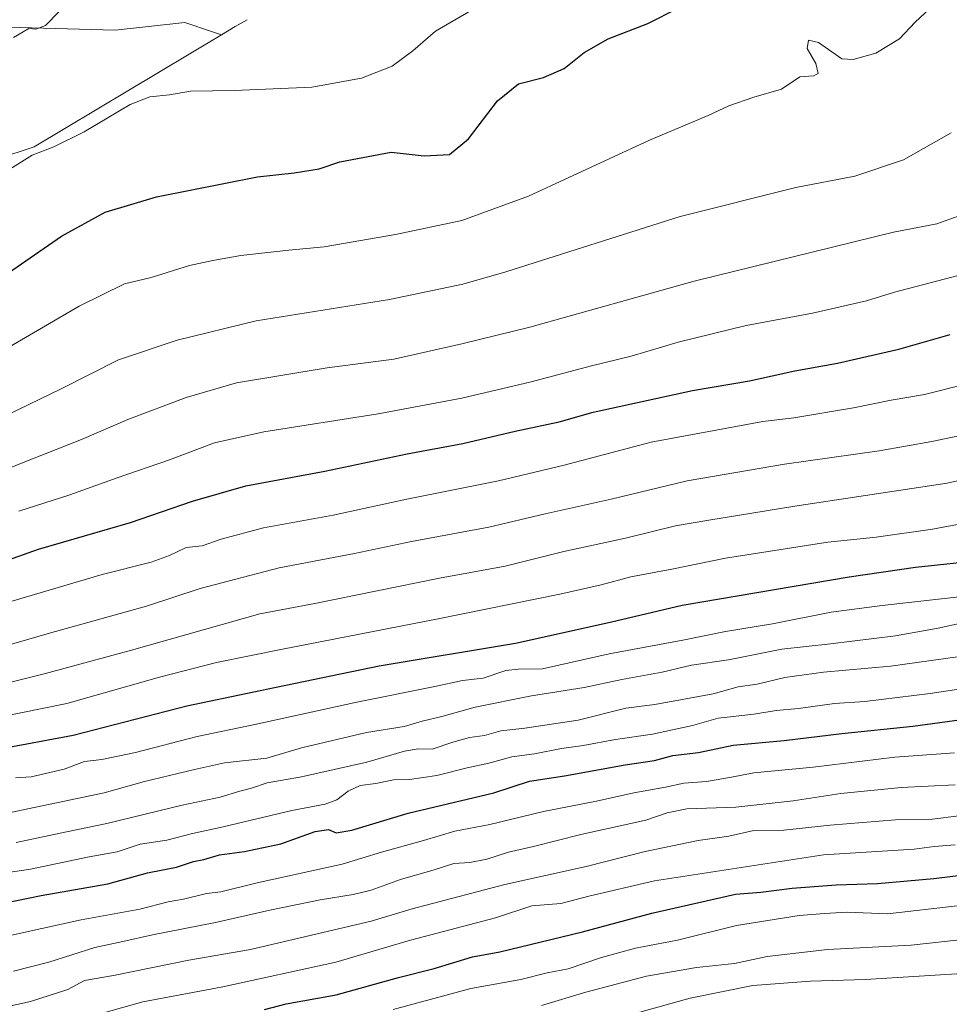
# Model space of a CAD drawing. Units: metres. Extents: x 658670 to 662106, y 4727940 to 4730332.
# Drawn here: x 659521 to 659758, y 4728429 to 4728680 of the extents above; entities that cross this region are included whole.
import ezdxf

# ---------------------------------------------------------------- set-up
doc = ezdxf.new("R2010")
doc.units = ezdxf.units.M
doc.header["$MEASUREMENT"] = 0
for name, color, linetype, lineweight in [('Arbolado forestal CxS', 92, 'Continuous', 0), ('Curva de nivel maestra', 30, 'Continuous', 30), ('Curva de nivel normal', 30, 'Continuous', 0)]:
    doc.layers.add(name, color=color, linetype=linetype, lineweight=lineweight)

# ---------------------------------------------------------------- blocks, each defined once
blk = doc.blocks.new('*U12')
at = {"layer": 'Arbolado forestal CxS', "color": 92, "linetype": 'Continuous', "lineweight": 0}
blk.add_polyline3d([(659046.9996999997, 4728514.816099999, 1100.423299999995), (659107.1771000001, 4728530.1853, 1103.864499999996), (659143.6672999999, 4728540.432700001, 1105.419200000004), (659193.6015, 4728551.3189, 1108.112500000003), (659267.2231000002, 4728576.2949, 1110.791500000007), (659349.5105, 4728601.351700001, 1121.751999999993), (659412.5147000002, 4728612.1787, 1131.238299999997), (659486.2362000003, 4728634.831700001, 1140.502600000007), (659524.7764999998, 4728647.519099999, 1143.882199999993), (659572.4099000003, 4728676.0261, 1141.984800000006), (659575.9321, 4728678.134299999, 1141.553799999994), (659578.9360999997, 4728679.856100001, 1141.132800000007)], dxfattribs=at)

msp = doc.modelspace()

# ---------------------------------------------------------------- linework, layer by layer
at = {"layer": 'Arbolado forestal CxS', "color": 92, "linetype": 'Continuous', "lineweight": 0, "extrusion": (0.4055432597011729, -0.5244986862099733, 0.7486225969572112), "elevation": -2211844.302455581, "flags": 128}
msp.add_lwpolyline([(3414245.654291648, 2499225.930255643), (3414242.224622214, 2499226.565251564), (3414238.148648904, 2499227.215330522)], dxfattribs=at)
at = {"layer": 'Arbolado forestal CxS', "color": 92, "linetype": 'Continuous', "lineweight": 0}
for points in [[(659572.4099000003, 4728676.0261, 1141.984800000006), (659570.1763000004, 4728676.7707, 1141.867599999998), (659563.1341000004, 4728679.1183, 1141.518200000006), (659545.4149000002, 4728677.149499999, 1141.394100000005), (659511.9439000003, 4728678.1349, 1138.367700000003), (659490.2858999996, 4728679.118899999, 1135.539600000004), (659461.7380999997, 4728680.103499999, 1131.623699999996), (659445.0018999996, 4728669.275699999, 1129.877299999993), (659432.2045, 4728654.509099999, 1127.745899999994), (659406.6083000004, 4728644.6655, 1123.416100000002), (659377.0751, 4728628.914899999, 1119.548599999995), (659348.5268999999, 4728622.024499999, 1116.666100000002), (659318.0087000001, 4728608.242900001, 1114.262400000007), (659291.4285000004, 4728603.3213, 1109.632500000007), (659264.8494999995, 4728598.398700001, 1106.588900000002), (659236.3003000002, 4728594.4619, 1102.310800000007), (659206.7675000001, 4728600.3683, 1098.163400000005), (659184.1255000001, 4728612.181299999, 1096.351500000004), (659159.5147000002, 4728616.1195, 1094.791500000007), (659136.8728999998, 4728623.010700001, 1093.997799999997), (659113.5795, 4728611.5211, 1093.757199999993)], [(659572.4099000003, 4728676.0261, 1141.984800000006), (659570.1763000004, 4728676.7707, 1141.867599999998), (659563.1341000004, 4728679.1183, 1141.518200000006), (659545.4149000002, 4728677.149499999, 1141.394100000005), (659511.9439000003, 4728678.1349, 1138.367700000003), (659490.2858999996, 4728679.118899999, 1135.539600000004), (659461.7380999997, 4728680.103499999, 1131.623699999996), (659445.0018999996, 4728669.275699999, 1129.877299999993), (659432.2045, 4728654.509099999, 1127.745899999994), (659406.6083000004, 4728644.6655, 1123.416100000002), (659377.0751, 4728628.914899999, 1119.548599999995), (659348.5268999999, 4728622.024499999, 1116.666100000002), (659318.0087000001, 4728608.242900001, 1114.262400000007), (659291.4285000004, 4728603.3213, 1109.632500000007), (659264.8494999995, 4728598.398700001, 1106.588900000002), (659236.3003000002, 4728594.4619, 1102.310800000007), (659206.7675000001, 4728600.3683, 1098.163400000005), (659184.1255000001, 4728612.181299999, 1096.351500000004), (659159.5147000002, 4728616.1195, 1094.791500000007), (659136.8728999998, 4728623.010700001, 1093.997799999997), (659113.5795, 4728611.5211, 1093.757199999993)], [(659511.9439000003, 4728678.1349, 1138.367700000003), (659545.4149000002, 4728677.149499999, 1141.394100000005), (659563.1341000004, 4728679.1183, 1141.518200000006), (659570.1763000004, 4728676.7707, 1141.867599999998), (659572.4099000003, 4728676.0261, 1141.984800000006), (659524.7764999998, 4728647.519099999, 1143.882199999993), (659486.2362000003, 4728634.831700001, 1140.502600000007)], [(659578.9360999997, 4728679.856100001, 1141.132800000007), (659575.9321, 4728678.134299999, 1141.553799999994), (659572.4099000003, 4728676.0261, 1141.984800000006), (659570.1763000004, 4728676.7707, 1141.867599999998), (659563.1341000004, 4728679.1183, 1141.518200000006), (659545.4149000002, 4728677.149499999, 1141.394100000005), (659511.9439000003, 4728678.1349, 1138.367700000003)], [(659572.4099000003, 4728676.0261, 1141.984800000006), (659524.7764999998, 4728647.519099999, 1143.882199999993), (659486.2362000003, 4728634.831700001, 1140.502600000007), (659412.5147000002, 4728612.1787, 1131.238299999997), (659349.5105, 4728601.351700001, 1121.751999999993), (659267.2231000002, 4728576.2949, 1110.791500000007), (659193.6015, 4728551.3189, 1108.112500000003), (659143.6672999999, 4728540.432700001, 1105.419200000004), (659107.1771000001, 4728530.1853, 1103.864499999996), (659046.9996999997, 4728514.816099999, 1100.423299999995), (659005.3876999998, 4728505.8507, 1097.953699999998), (658990.4914999995, 4728499.3979, 1097.945800000001), (658985.3992999997, 4728482.8421, 1101.267699999997), (658998.1278999997, 4728461.192299999, 1107.857799999998), (659005.7654999997, 4728439.542500001, 1113.761799999993), (658993.0349000003, 4728414.071900001, 1117.754199999996), (658967.5765000005, 4728393.6965, 1119.7068), (658938.2984999996, 4728391.1501, 1115.317200000005), (658926.6941000001, 4728393.8815, 1111.494600000005), (658916.6586999996, 4728396.243899999, 1109.882299999997), (658902.6555000005, 4728387.329299999, 1110.965400000001), (658882.2880999995, 4728366.9529, 1112.009900000005), (658872.1047, 4728346.577299999, 1114.417600000001)], [(659572.4099000003, 4728676.0261, 1141.984800000006), (659524.7764999998, 4728647.519099999, 1143.882199999993), (659486.2362000003, 4728634.831700001, 1140.502600000007), (659412.5147000002, 4728612.1787, 1131.238299999997), (659349.5105, 4728601.351700001, 1121.751999999993), (659267.2231000002, 4728576.2949, 1110.791500000007), (659193.6015, 4728551.3189, 1108.112500000003), (659143.6672999999, 4728540.432700001, 1105.419200000004), (659107.1771000001, 4728530.1853, 1103.864499999996), (659046.9996999997, 4728514.816099999, 1100.423299999995), (659005.3876999998, 4728505.8507, 1097.953699999998), (658990.4914999995, 4728499.3979, 1097.945800000001), (658985.3992999997, 4728482.8421, 1101.267699999997), (658998.1278999997, 4728461.192299999, 1107.857799999998), (659005.7654999997, 4728439.542500001, 1113.761799999993), (658993.0349000003, 4728414.071900001, 1117.754199999996), (658967.5765000005, 4728393.6965, 1119.7068), (658938.2984999996, 4728391.1501, 1115.317200000005), (658926.6941000001, 4728393.8815, 1111.494600000005), (658916.6586999996, 4728396.243899999, 1109.882299999997), (658902.6555000005, 4728387.329299999, 1110.965400000001), (658882.2880999995, 4728366.9529, 1112.009900000005), (658872.1047, 4728346.577299999, 1114.417600000001)]]:
    msp.add_polyline3d(points, dxfattribs=at)
at = {"layer": 'Curva de nivel maestra', "color": 30, "linetype": 'Continuous', "lineweight": 30, "flags": 128}
for points, elevation in [([(659509.1399999997, 4728609.190099999), (659531.7100000001, 4728624.780099999), (659542.8499999996, 4728630.860099999), (659555.8899999997, 4728634.8301), (659581.5599999997, 4728639.920100001), (659590.8899999997, 4728640.860099999), (659597.2599999999, 4728641.940099999), (659602.5700000003, 4728643.690099999), (659615.5899999999, 4728646.190099999), (659623.9900000002, 4728645.2601), (659630.4500000002, 4728645.600099999), (659635.2599999999, 4728649.5801), (659642.6399999997, 4728659.2401), (659647.9299999997, 4728663.540100001), (659654.29, 4728665.120100001), (659659.6200000001, 4728667.450099999), (659664.7000000002, 4728671.520099999), (659670.7599999999, 4728675.0001), (659680.8899999997, 4728678.890100001), (659688.5599999997, 4728682.780099999)], 1150), ([(659510.2999999998, 4728539.690099999), (659525.9299999997, 4728545.140100001), (659549.3200000003, 4728551.920100001), (659565.0800000001, 4728557.350099999), (659578.6500000004, 4728561.2501), (659598.7100000001, 4728565.0001), (659619.6799999997, 4728569.380100001), (659633.8200000003, 4728572.0601), (659647.1399999997, 4728575.190099999), (659658.3399999999, 4728577.5601), (659666.9699999997, 4728580.040100001), (659692.2300000006, 4728585.540100001), (659706.7199999997, 4728587.9901), (659718.2199999997, 4728590.530099999), (659729.0999999996, 4728592.5101), (659744.7400000002, 4728596.0701), (659757.7400000002, 4728599.780099999)], 1175), ([(659517.9299999997, 4728494.6801), (659534.7000000002, 4728497.880100001), (659563.5800000001, 4728505.300100001), (659586.3200000003, 4728510.090100001), (659612.5599999997, 4728515.460100001), (659647.2300000006, 4728521.290100001), (659671.2800000003, 4728526.550100001), (659689.5599999997, 4728530.9101), (659732.04, 4728538.090100001), (659748.9000000004, 4728540.5601), (659764.0700000003, 4728542.190099999)], 1200), ([(659513.2300000006, 4728454.3301), (659526.5599999997, 4728457.020099999), (659543.5599999997, 4728460.030099999), (659553.5899999999, 4728462.860099999), (659561.0099999999, 4728464.2301), (659565.2800000003, 4728465.690099999), (659567.9800000006, 4728466.2501), (659571.9400000004, 4728467.390100001), (659578.3200000003, 4728468.220100001), (659587.54, 4728470.200099999), (659596.25, 4728473.380100001), (659599.6900000004, 4728473.8201), (659601.5899999999, 4728472.9801), (659605.5599999997, 4728473.720100001), (659619.8899999997, 4728478.0001), (659641.6900000004, 4728483.170100001), (659650.7599999999, 4728486.1601), (659659.6900000004, 4728487.460100001), (659675.0999999996, 4728490.300100001), (659682.5999999996, 4728491.4001), (659687.2400000002, 4728492.710100001), (659693.7599999999, 4728493.470100001), (659702.5599999997, 4728495.3301), (659715.5599999997, 4728496.5001), (659730.2300000006, 4728498.270099999), (659748.2300000006, 4728500.100099999), (659772.5999999996, 4728503.4801)], 1225), ([(659583.4000000004, 4728428.050100001), (659588.8600000005, 4728429.470100001), (659601.6399999997, 4728431.780099999), (659617.4299999997, 4728436.200099999), (659626.5599999997, 4728438.530099999), (659636.2300000006, 4728441.420100001), (659643.2400000002, 4728442.710100001), (659664.2400000002, 4728447.8201), (659681.8899999997, 4728452.600099999), (659703.2000000002, 4728457.380100001), (659709.6200000001, 4728457.880100001), (659717.5999999996, 4728458.9001), (659728.7400000002, 4728459.790100001), (659739.2300000006, 4728460.0801), (659753.5599999997, 4728461.360099999), (659763.2300000006, 4728462.610099999)], 1250)]:
    msp.add_lwpolyline(points, dxfattribs=dict(at, elevation=elevation))
at = {"layer": 'Curva de nivel normal', "color": 30, "linetype": 'Continuous', "lineweight": 0, "flags": 128}
for points, elevation in [([(659500.3099999997, 4728586.0101), (659536.2000000002, 4728606.9901), (659547.7999999998, 4728612.690099999), (659554.5599999997, 4728614.270099999), (659564.3200000003, 4728617.360099999), (659570.2699999996, 4728618.5701), (659577.3200000003, 4728619.880100001), (659589.5599999997, 4728621.2401), (659598.5599999997, 4728622.0801), (659616.7199999997, 4728625.170100001), (659633.54, 4728628.780099999), (659650.4900000002, 4728634.9801), (659681.29, 4728649.2401), (659696.2300000006, 4728655.5001), (659701.4900000002, 4728657.9101), (659707.79, 4728660.120100001), (659714.8899999997, 4728662.170100001), (659719.5599999997, 4728665.300100001), (659723.0199999996, 4728665.5801), (659724.1600000003, 4728666.1801), (659723.5700000003, 4728668.710100001), (659721.4000000004, 4728672.520099999), (659721.75, 4728674.6501), (659724.2300000006, 4728674.050100001), (659730.2300000006, 4728669.890100001), (659733.0700000003, 4728669.720100001), (659738.8899999997, 4728671.380100001), (659744.8899999997, 4728675.0001), (659748.8899999997, 4728679.2301), (659756.2400000002, 4728686.220100001)], 1155), ([(659518.6399999997, 4728641.840100001), (659524.25, 4728645.4101), (659529.7599999999, 4728647.550100001), (659537.4800000006, 4728651.3301), (659549.2199999997, 4728658.2401), (659554.2100000001, 4728660.2601), (659559.2400000002, 4728660.720100001), (659564.5899999999, 4728661.640100001), (659575.7699999996, 4728661.8101), (659595.3700000001, 4728662.710100001), (659608.0499999998, 4728664.970100001), (659615.8200000003, 4728668.0101), (659621.0999999996, 4728671.970100001), (659626.8300000001, 4728676.9101), (659635.7400000002, 4728682.110099999)], 1145), ([(659519.5599999997, 4728675.350099999), (659523.4600000001, 4728677.640100001), (659525.1900000004, 4728677.4301), (659527.6699999999, 4728678.4001), (659531.0800000001, 4728681.870100001)], 1140), ([(659507.0599999997, 4728574.040100001), (659531.6600000003, 4728585.9901), (659546.2300000006, 4728593.3201), (659561.1799999997, 4728598.340100001), (659581.29, 4728603.2401), (659615.1399999997, 4728608.640100001), (659633.8200000003, 4728612.5601), (659644.7800000003, 4728615.720100001), (659689.0700000003, 4728629.780099999), (659718.5300000003, 4728637.1601), (659733.4699999997, 4728640.0601), (659745.8899999997, 4728644.200099999), (659758.0099999999, 4728651.090100001)], 1160), ([(659484.9199999999, 4728551.9001), (659521.1399999997, 4728566.870100001), (659536.79, 4728573.030099999), (659548.5800000001, 4728578.1801), (659563.4699999997, 4728583.7401), (659576.2400000002, 4728587.5101), (659599.3200000003, 4728591.2601), (659616.2300000006, 4728593.520099999), (659633.5599999997, 4728597.390100001), (659650.8899999997, 4728601.640100001), (659692.6600000003, 4728613.3101), (659743.3600000005, 4728625.8201), (659754.3700000001, 4728627.960100001), (659760.0800000001, 4728629.9801)], 1165), ([(659520.8899999997, 4728554.790100001), (659533.8899999997, 4728558.9901), (659545.8899999997, 4728563.3101), (659559.2300000006, 4728567.9001), (659570.6399999997, 4728572.190099999), (659583.2100000001, 4728574.9801), (659612.2999999998, 4728579.600099999), (659633.5300000003, 4728583.610099999), (659651.1900000004, 4728587.7401), (659666.5300000003, 4728591.780099999), (659676.6399999997, 4728594.2601), (659688.5599999997, 4728597.800100001), (659705.8899999997, 4728602.040100001), (659722.7000000002, 4728605.2301), (659736.5099999999, 4728608.350099999), (659743.5899999999, 4728610.530099999), (659767.2300000006, 4728616.720100001)], 1170), ([(659516.54, 4728531.140100001), (659542.0800000001, 4728538.710100001), (659554.5899999999, 4728541.870100001), (659559.2199999997, 4728543.540100001), (659563.4699999997, 4728545.600099999), (659567.5, 4728546.050100001), (659572.3399999999, 4728547.710100001), (659583.1500000004, 4728550.5801), (659600.7999999998, 4728553.8301), (659619.54, 4728557.870100001), (659642.8899999997, 4728562.530099999), (659659.5599999997, 4728566.5001), (659681.7300000006, 4728572.380100001), (659710.1100000005, 4728577.6801), (659718, 4728578.600099999), (659733.2100000001, 4728581.0801), (659742.79, 4728583.0801), (659751.2300000006, 4728584.550100001), (659772.0999999996, 4728589.780099999)], 1180), ([(659507.8600000005, 4728517.8101), (659528.6699999999, 4728523.8101), (659553.3700000001, 4728530.640100001), (659567.04, 4728535.1601), (659587.0700000003, 4728540.420100001), (659606.2300000006, 4728544.020099999), (659620.7999999998, 4728547.0801), (659640.4500000002, 4728550.7601), (659654.7400000002, 4728554.1601), (659671.5599999997, 4728557.920100001), (659690.8899999997, 4728562.540100001), (659715.6200000001, 4728566.8201), (659739.6900000004, 4728570.1501), (659753.1200000001, 4728572.590100001), (659760.3499999996, 4728574.110099999)], 1185), ([(659518.8799999999, 4728511.360099999), (659527.7100000001, 4728513.540100001), (659549.5599999997, 4728519.440099999), (659582.1500000004, 4728528.7401), (659596.2100000001, 4728531.3301), (659627.8899999997, 4728537.770099999), (659644.5599999997, 4728540.870100001), (659659.54, 4728544.5701), (659675.1699999999, 4728547.920100001), (659687.9100000003, 4728551.120100001), (659696.3499999996, 4728552.5801), (659718.29, 4728556.140100001), (659757.0300000003, 4728561.950099999), (659813.9800000006, 4728574.960100001)], 1190), ([(659508.79, 4728500.950099999), (659533.0999999996, 4728505.890100001), (659556.6600000003, 4728512.600099999), (659571.1399999997, 4728516.3201), (659587.9100000003, 4728519.720100001), (659627.5599999997, 4728527.440099999), (659658.4600000001, 4728533.700099999), (659668.9600000001, 4728536.110099999), (659676.5599999997, 4728538.140100001), (659686.9900000002, 4728540.050100001), (659700.5999999996, 4728542.890100001), (659726.6500000004, 4728546.950099999), (659738.9000000004, 4728548.1801), (659753.25, 4728550.2401), (659776.4000000004, 4728554.5601)], 1195), ([(659520.0700000003, 4728487.0001), (659524.0599999997, 4728487.220100001), (659532.4000000004, 4728489.1801), (659537.5599999997, 4728491.120100001), (659542.04, 4728491.6601), (659550.5300000003, 4728493.4001), (659566.2199999997, 4728497.4901), (659580.9199999999, 4728500.530099999), (659606.8600000005, 4728506.2601), (659626.7300000006, 4728510.210100001), (659633.7400000002, 4728511.770099999), (659638.9699999997, 4728512.360099999), (659644.7400000002, 4728514.3201), (659647.8899999997, 4728514.6601), (659654.0700000003, 4728514.690099999), (659670.9900000002, 4728518.550100001), (659689.7599999999, 4728522.030099999), (659700.6399999997, 4728524.2401), (659712.5700000003, 4728526.1801), (659727.5199999996, 4728529.1601), (659740.4299999997, 4728530.8201), (659761.5599999997, 4728533.2301)], 1205), ([(659518.3200000003, 4728478.100099999), (659542.5599999997, 4728483.1501), (659552.8899999997, 4728486.0701), (659565.5599999997, 4728489.0701), (659573.2300000006, 4728490.800100001), (659583.9500000002, 4728492.0001), (659592.79, 4728494.610099999), (659609.2800000003, 4728498.4901), (659618.8600000005, 4728500.0801), (659623.4800000006, 4728501.4301), (659628.4900000002, 4728502.610099999), (659636.9699999997, 4728505.0101), (659651.2400000002, 4728507.880100001), (659664.6299999999, 4728509.9901), (659674.2300000006, 4728512.030099999), (659684.5099999999, 4728513.850099999), (659692, 4728515.690099999), (659701.4199999999, 4728517.050100001), (659714.9400000004, 4728519.690099999), (659727.29, 4728521.0701), (659743.8899999997, 4728523.120100001), (659754.7000000002, 4728525.0701), (659760.9299999997, 4728526.4101)], 1210), ([(659520.2300000006, 4728470.5101), (659532.9900000002, 4728473.270099999), (659543.29, 4728475.390100001), (659562.4699999997, 4728480.0601), (659572.1299999999, 4728482.040100001), (659577.0800000001, 4728483.5601), (659580.0700000003, 4728484.360099999), (659584.0700000003, 4728485.7401), (659592.7599999999, 4728487.280099999), (659609.4199999999, 4728490.9801), (659618.9400000004, 4728493.780099999), (659622.4199999999, 4728494.3301), (659626.0099999999, 4728494.270099999), (659631.2300000006, 4728496.0801), (659635.5, 4728497.220100001), (659639.3399999999, 4728497.770099999), (659643.5, 4728498.940099999), (659649.5599999997, 4728499.600099999), (659663.1600000003, 4728501.6801), (659675.3099999997, 4728504.6801), (659682.6500000004, 4728505.670100001), (659697.4900000002, 4728508.380100001), (659703.8200000003, 4728510.1501), (659708.6799999997, 4728510.840100001), (659715.6699999999, 4728512.4801), (659725.5599999997, 4728513.890100001), (659742.5499999998, 4728515.370100001), (659759.5899999999, 4728517.7401)], 1215), ([(659515.2300000006, 4728462.520099999), (659523.8700000001, 4728463.7601), (659538.79, 4728466.9101), (659545.8700000001, 4728468.200099999), (659551.7199999997, 4728470.1501), (659558.5300000003, 4728471.1501), (659565.0499999998, 4728472.8201), (659572.8399999999, 4728474.4901), (659590.3600000005, 4728478.6601), (659598.8399999999, 4728480.2601), (659601.7400000002, 4728481.360099999), (659604.6299999999, 4728483.600099999), (659607.7400000002, 4728485.0601), (659611.7100000001, 4728485.590100001), (659616.1699999999, 4728486.460100001), (659620.2800000003, 4728486.610099999), (659627.1699999999, 4728487.5601), (659634.8899999997, 4728489.5601), (659640.4000000004, 4728490.690099999), (659646.2400000002, 4728492.3201), (659652.04, 4728493.0701), (659658.8899999997, 4728494.470100001), (659664.4100000003, 4728495.210100001), (659672.6399999997, 4728496.7501), (659682.0800000001, 4728498.120100001), (659692.2300000006, 4728500.3301), (659698.7800000003, 4728502.1601), (659707.7800000003, 4728503.210100001), (659713.5199999996, 4728504.100099999), (659719.1900000004, 4728504.610099999), (659728.3399999999, 4728505.9001), (659736.0499999998, 4728506.440099999), (659752.6799999997, 4728508.4801), (659774.5300000003, 4728511.7601)], 1220), ([(659515.2300000006, 4728446.1501), (659521.7800000003, 4728447.520099999), (659536.7599999999, 4728450.870100001), (659551.6699999999, 4728453.610099999), (659558.8600000005, 4728455.4101), (659562.7800000003, 4728456.1601), (659568.6200000001, 4728457.530099999), (659572.2300000006, 4728458.020099999), (659581.54, 4728460.280099999), (659603.1299999999, 4728465.020099999), (659613.0999999996, 4728468.040100001), (659623.7999999998, 4728471.050100001), (659631.79, 4728473.4001), (659640.7100000001, 4728475.100099999), (659654.3700000001, 4728478.4301), (659667.7999999998, 4728481.0701), (659677.2699999996, 4728483.210100001), (659685.3399999999, 4728484.620100001), (659690.0199999996, 4728485.6501), (659695.7999999998, 4728486.030099999), (659702.1699999999, 4728487.170100001), (659707.7999999998, 4728488.290100001), (659722.8899999997, 4728489.690099999), (659743.7100000001, 4728492.210100001), (659758.8399999999, 4728493.390100001)], 1230), ([(659519.5599999997, 4728437.800100001), (659528.5599999997, 4728440.110099999), (659540.2300000006, 4728443.800100001), (659547.3799999999, 4728445.3201), (659554.8700000001, 4728447.030099999), (659570.8799999999, 4728450.1501), (659584.7699999996, 4728453.3101), (659597.5599999997, 4728455.960100001), (659605.9600000001, 4728457.3201), (659610.5199999996, 4728458.420100001), (659617.9199999999, 4728461.170100001), (659626.5599999997, 4728463.5801), (659631.5599999997, 4728465.170100001), (659635.5599999997, 4728465.460100001), (659639.8899999997, 4728466.300100001), (659645.4299999997, 4728468.120100001), (659651.79, 4728469.4901), (659663.7999999998, 4728472.5601), (659680.3200000003, 4728476.2501), (659685.8099999997, 4728478.110099999), (659690.79, 4728479.120100001), (659703.2599999999, 4728479.530099999), (659717.8300000001, 4728481.100099999), (659729.9100000003, 4728483.020099999), (659745.29, 4728484.5701), (659758.9900000002, 4728485.2501)], 1235), ([(659498.7100000001, 4728424.620100001), (659523.8300000001, 4728430.0801), (659533.3799999999, 4728433.140100001), (659537.5700000003, 4728435.420100001), (659544.9299999997, 4728436.720100001), (659564.1299999999, 4728440.5801), (659579.8099999997, 4728443.290100001), (659610.4900000002, 4728450.5701), (659620.9400000004, 4728453.670100001), (659644.5300000003, 4728459.860099999), (659665.1399999997, 4728464.4101), (659680.1600000003, 4728468.270099999), (659693.6399999997, 4728471.0101), (659701.5, 4728472.170100001), (659707.79, 4728473.590100001), (659715.4900000002, 4728473.6601), (659727.2699999996, 4728474.960100001), (659743.8700000001, 4728476.3201), (659753.25, 4728476.5101), (659766.6399999997, 4728478.200099999)], 1240), ([(659541.6100000005, 4728426.9801), (659552.4600000001, 4728429.9901), (659572.7699999996, 4728433.860099999), (659601.5499999998, 4728440.090100001), (659620.54, 4728445.700099999), (659642.1299999999, 4728451.4001), (659651.3399999999, 4728454.420100001), (659658.75, 4728455.040100001), (659665.8899999997, 4728456.860099999), (659682.5300000003, 4728460.780099999), (659725.5599999997, 4728467.420100001), (659748.6299999999, 4728468.880100001), (659753.7000000002, 4728469.5601), (659759.04, 4728469.940099999)], 1245), ([(659616.1100000005, 4728428.020099999), (659635.8899999997, 4728433.370100001), (659648.5599999997, 4728435.710100001), (659655.25, 4728437.380100001), (659660.5899999999, 4728438.4301), (659669.0499999998, 4728441.300100001), (659677.7199999997, 4728443.6601), (659688.3899999997, 4728445.7301), (659703.4400000004, 4728449.4101), (659719.3099999997, 4728451.960100001), (659725.79, 4728452.460100001), (659731.5599999997, 4728452.780099999), (659741.79, 4728452.360099999), (659759.5599999997, 4728454.420100001)], 1255), ([(659653.7800000003, 4728429.110099999), (659665.0999999996, 4728432.4801), (659680.5599999997, 4728436.520099999), (659693.2300000006, 4728438.720100001), (659702.8899999997, 4728439.780099999), (659711.2300000006, 4728441.550100001), (659726.5599999997, 4728443.3101), (659747.8399999999, 4728444.450099999), (659768.6900000004, 4728446.7301)], 1260), ([(659677.3300000001, 4728426.940099999), (659691.6699999999, 4728430.9301), (659707.5599999997, 4728434.200099999), (659722.2300000006, 4728435.2501), (659736.2300000006, 4728435.6601), (659763.5599999997, 4728437.380100001)], 1265)]:
    msp.add_lwpolyline(points, dxfattribs=dict(at, elevation=elevation))

# ---------------------------------------------------------------- block references
at = {"layer": 'Arbolado forestal CxS', "color": 92, "linetype": 'Continuous', "lineweight": 0}
msp.add_blockref('*U12', (0, 0), dxfattribs=at)

doc.saveas('drawing.dxf')
